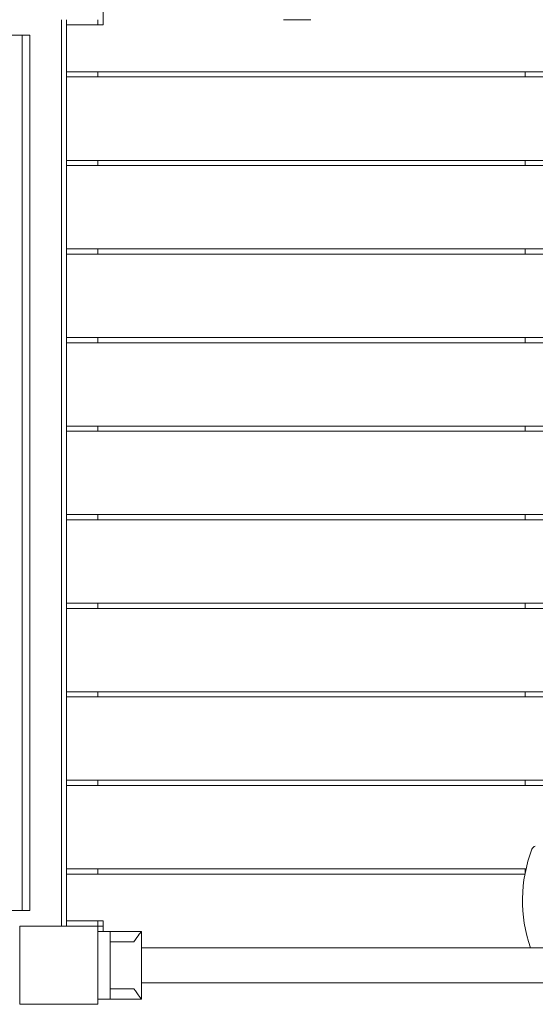
# Model space of a CAD drawing. Units: millimetres. Extents: x 2323 to 13079, y 1935 to 11807.
# Drawn here: x 7621 to 8115, y 5325 to 6270 of the extents above; entities that cross this region are included whole.
import ezdxf

# ---------------------------------------------------------------- set-up
doc = ezdxf.new("R2010")
doc.units = ezdxf.units.MM
doc.header["$MEASUREMENT"] = 0
doc.layers.get('0').update_dxf_attribs({"color": 3})

msp = doc.modelspace()

# ---------------------------------------------------------------- linework, layer by layer
at = {"color": 7, "linetype": 'Continuous', "lineweight": 13}
for p, q in [((7700.68, 6279.65), (7700.68, 6264.65)), ((7660.68, 6269.65), (7660.68, 5399.65)), ((7665.68, 6264.65), (7665.68, 6269.65)), ((7695.68, 6269.65), (7695.68, 6264.65)), ((7873.95, 6269.65), (7900.17, 6269.65)), ((7665.68, 6264.65), (7665.68, 6219.65)), ((7700.68, 6264.65), (7665.68, 6264.65)), ((7561.66, 6254.65), (7622.93, 6254.65)), ((7630.46, 6254.65), (7622.93, 6254.65)), ((7622.93, 5414.65), (7622.93, 6254.65)), ((7630.46, 5414.65), (7630.46, 6254.65)), ((8575.68, 6219.65), (7665.68, 6219.65)), ((7665.68, 6214.65), (7665.68, 6219.65)), ((7695.68, 6219.65), (7695.68, 6214.65)), ((8105.68, 6214.65), (8105.68, 6219.65)), ((7665.68, 6214.65), (7665.68, 6134.65)), ((8575.68, 6214.65), (7665.68, 6214.65)), ((8575.68, 6134.65), (7665.68, 6134.65)), ((7665.68, 6129.65), (7665.68, 6134.65)), ((7695.68, 6134.65), (7695.68, 6129.65)), ((8105.68, 6129.65), (8105.68, 6134.65)), ((7665.68, 6129.65), (7665.68, 6049.65)), ((8575.68, 6129.65), (7665.68, 6129.65)), ((8575.68, 6049.65), (7665.68, 6049.65)), ((7665.68, 6044.65), (7665.68, 6049.65)), ((7695.68, 6049.65), (7695.68, 6044.65)), ((8105.68, 6044.65), (8105.68, 6049.65)), ((7665.68, 6044.65), (7665.68, 5964.65)), ((8575.68, 6044.65), (7665.68, 6044.65)), ((8588.68, 5964.65), (7665.68, 5964.65)), ((7665.68, 5959.65), (7665.68, 5964.65)), ((7695.68, 5964.65), (7695.68, 5959.65)), ((8105.68, 5959.65), (8105.68, 5964.65)), ((7665.68, 5959.65), (7665.68, 5879.65)), ((8588.68, 5959.65), (7665.68, 5959.65)), ((8588.68, 5879.65), (7665.68, 5879.65)), ((7665.68, 5874.65), (7665.68, 5879.65)), ((7695.68, 5879.65), (7695.68, 5874.65)), ((8105.68, 5874.65), (8105.68, 5879.65)), ((8588.68, 5874.65), (7665.68, 5874.65)), ((7665.68, 5874.65), (7665.68, 5794.65)), ((8588.68, 5794.65), (7665.68, 5794.65)), ((7665.68, 5789.65), (7665.68, 5794.65)), ((7695.68, 5794.65), (7695.68, 5789.65)), ((8105.68, 5789.65), (8105.68, 5794.65)), ((7665.68, 5789.65), (7665.68, 5709.65)), ((8588.68, 5789.65), (7665.68, 5789.65)), ((8588.68, 5709.65), (7665.68, 5709.65)), ((7665.68, 5704.65), (7665.68, 5709.65)), ((7695.68, 5709.65), (7695.68, 5704.65)), ((8105.68, 5704.65), (8105.68, 5709.65)), ((7665.68, 5704.65), (7665.68, 5624.65)), ((8588.68, 5704.65), (7665.68, 5704.65)), ((8575.68, 5624.65), (7665.68, 5624.65)), ((7665.68, 5619.65), (7665.68, 5624.65)), ((7695.68, 5624.65), (7695.68, 5619.65)), ((8105.68, 5619.65), (8105.68, 5624.65)), ((7665.68, 5619.65), (7665.68, 5539.65)), ((8575.68, 5619.65), (7665.68, 5619.65)), ((8575.68, 5539.65), (7665.68, 5539.65)), ((7665.68, 5534.65), (7665.68, 5539.65)), ((7695.68, 5539.65), (7695.68, 5534.65)), ((8105.68, 5534.65), (8105.68, 5539.65)), ((7665.68, 5534.65), (7665.68, 5454.65)), ((8575.68, 5534.65), (7665.68, 5534.65)), ((8106.56, 5454.65), (7665.68, 5454.65)), ((7665.68, 5449.65), (7665.68, 5454.65)), ((7695.68, 5454.65), (7695.68, 5449.65)), ((8105.68, 5450.52), (8105.68, 5454.65)), ((7665.68, 5449.65), (7665.68, 5404.65)), ((7665.68, 5449.65), (8105.52, 5449.65)), ((7561.66, 5414.65), (7622.93, 5414.65)), ((7630.46, 5414.65), (7622.93, 5414.65)), ((7665.68, 5404.65), (7700.68, 5404.65)), ((7665.68, 5399.65), (7665.68, 5404.65)), ((7695.68, 5404.65), (7695.68, 5399.65)), ((7695.68, 5399.65), (7700.68, 5399.65)), ((7700.68, 5404.65), (7700.68, 5394.65)), ((7695.68, 5394.65), (7707.58, 5394.65)), ((7707.58, 5394.65), (7707.58, 5329.65)), ((7737.58, 5394.65), (7707.58, 5394.65)), ((7737.58, 5329.65), (7737.58, 5394.65)), ((7730.32, 5384.65), (7707.58, 5384.65)), ((8523.58, 5379), (7737.58, 5379)), ((7730.32, 5339.65), (7707.58, 5339.65)), ((7737.58, 5345.3), (8523.58, 5345.3)), ((7737.68, 5329.65), (7737.68, 5345.3)), ((7737.68, 5345.15), (8523.58, 5345.15)), ((7695.68, 5329.65), (7707.58, 5329.65)), ((7737.58, 5329.65), (7707.58, 5329.65)), ((7737.68, 5329.65), (7707.68, 5329.65))]:
    msp.add_line(p, q, dxfattribs=at)
at = {"color": 7, "linetype": 'Continuous', "lineweight": 13, "flags": 128}
for points in [[(7620.68, 5324.65), (7620.68, 5399.65), (7620.68, 5399.65)], [(7620.68, 5399.65), (7695.68, 5399.65), (7695.68, 5399.65)], [(7695.68, 5399.65), (7695.68, 5324.65), (7695.68, 5324.65)], [(7695.68, 5324.65), (7620.68, 5324.65), (7620.68, 5324.65)]]:
    msp.add_lwpolyline(points, dxfattribs=at)
at = {"color": 7, "linetype": 'Continuous', "lineweight": 13}
for centre, radius, start, end in [((8240.75, 5424.15), 137.61, 159.02007, 199.1532), ((8116.92, 5471.63), 5, 106.75912, 159.02007)]:
    msp.add_arc(centre, radius, start, end, dxfattribs=at)
for points in [[(7730.32, 5384.65), (7734.26, 5390.58), (7737.66, 5394.69), (7737.58, 5394.65)], [(7737.58, 5329.65), (7737.66, 5329.61), (7734.26, 5333.71), (7730.32, 5339.65)], [(7737.68, 5329.65), (7737.69, 5329.65), (7737.66, 5329.69), (7737.58, 5329.79)], [(7737.68, 5329.65), (7737.68, 5329.65), (7737.68, 5329.65), (7737.68, 5329.65)]]:
    msp.add_open_spline(points, degree=3, dxfattribs=at)

doc.saveas('drawing.dxf')
